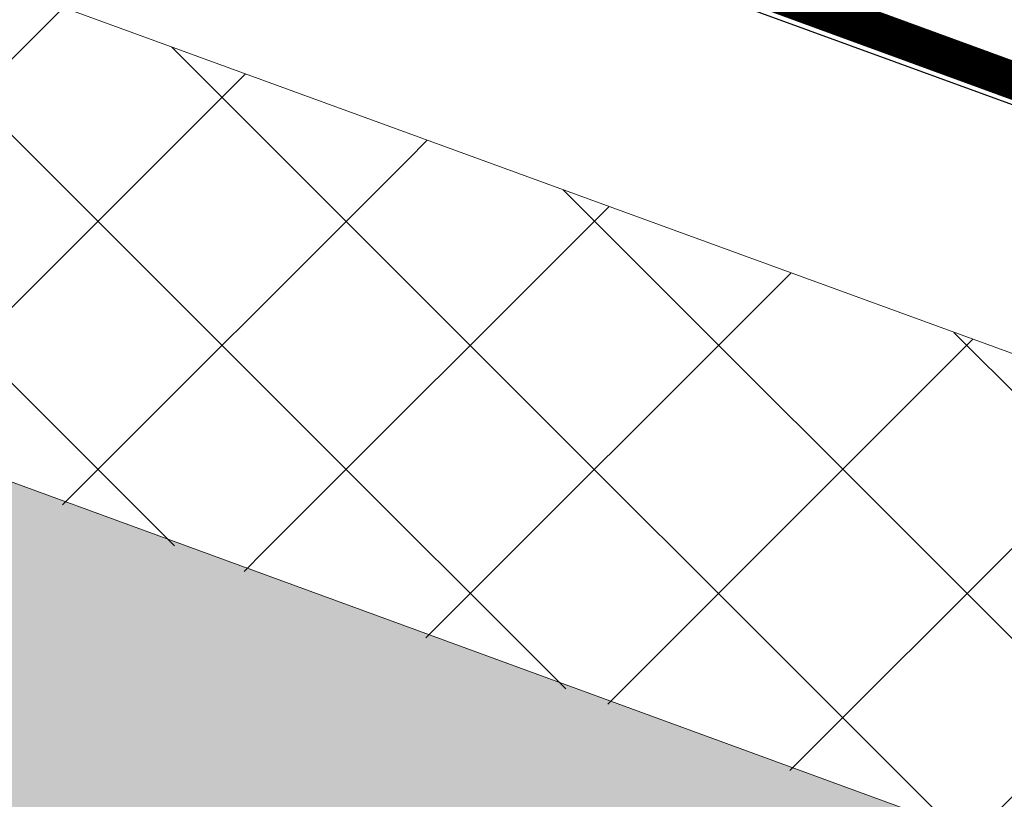
# Model space of a CAD drawing. Units: millimetres. Extents: x -7230 to 3557, y -23937 to -5923.
# Drawn here: x 940 to 1045, y -21716 to -21633 of the extents above; entities that cross this region are included whole.
import ezdxf

# ---------------------------------------------------------------- set-up
doc = ezdxf.new("R2010")
doc.units = ezdxf.units.MM
doc.header["$MEASUREMENT"] = 0
doc.linetypes.add('DASHED', pattern=[0.75, 0.5, -0.25])
for name, color, linetype in [('Estrutura', 1, 'Continuous'), ('Isolamento Térmico', 251, 'Continuous'), ('Ripa', 1, 'Continuous'), ('Telhas Advance', 1, 'Continuous')]:
    doc.layers.add(name, color=color, linetype=linetype)
doc.layers.add('Membrana', color=1, linetype='DASHED', lineweight=9)

# ---------------------------------------------------------------- blocks, each defined once
blk = doc.blocks.new('A$C07ED4691')
at = {"layer": 'Telhas Advance', "linetype": 'Continuous', "lineweight": 0}
h = blk.add_hatch(dxfattribs=at)
h.set_pattern_fill('ANSI31', color=252, scale=4, angle=-13.02718571427347, style=0)
h.set_pattern_definition([(31.97281428572653, (-8985.78934016882, 7479.523754567257), (-0.2647584112736399, 0.4241497184484013), [])])
edge = h.paths.add_edge_path(flags=0)
edge.add_arc((-162.001816733793, -231.2657511424968), 1.821722795152064, 180.7084287550166, 255.7084287446089)
edge.add_line((-162.451520771885, -233.0310953640274), (165.6653560867271, -316.6156352455191))
edge.add_spline(control_points=[(165.6653560868563, -316.6156352453327), (166.2551079267341, -316.765868712906), (166.8360266278996, -316.9561546291807), (167.4005741993769, -317.1834503990467), (167.9650882935439, -317.4107326904177), (168.515649647079, -317.6760960785996), (169.0455232641089, -317.9753741307395), (169.7082095144524, -318.3496661200334), (170.3424017518246, -318.7789864823008), (170.9378488745078, -319.2530015492794)], knot_values=[0, 0, 0, 0, 0.001864121017503082, 0.001864121017503082, 0.001864121017503082, 0.003728058349882314, 0.003728058349882314, 0.003728058349882314, 0.006061608748031806, 0.006061608748031806, 0.006061608748031806, 0.006061608748031806], weights=[1, 1, 1, 1, 1, 1, 1, 1, 1, 1], degree=3, periodic=0)
edge.add_spline(control_points=[(170.9378488745333, -319.2530015491811), (171.4141460132178, -319.6321634466494), (171.8648878481454, -320.046230626167), (172.2806585127455, -320.4909299214796), (172.6104022689742, -320.8436166993906), (172.9197448473806, -321.2164012902795), (173.2068666506621, -321.6045764803439), (173.4976363499936, -321.9976834544959), (173.7664866991927, -322.407709720499), (174.0144555158968, -322.8291258771405)], knot_values=[0, 0, 0, 0, 0.001864738421490771, 0.001864738421490771, 0.001864738421490771, 0.00334205892439184, 0.00334205892439184, 0.00334205892439184, 0.004837893781117968, 0.004837893781117968, 0.004837893781117968, 0.004837893781117968], weights=[1, 1, 1, 1, 1, 1, 1, 1, 1, 1], degree=3, periodic=0)
edge.add_spline(control_points=[(174.0144555157585, -322.8291258772078), (174.0753575521794, -322.9326246155251), (174.1350903921648, -323.0368207011434), (174.1936040338751, -323.1416882395661), (174.2930385967356, -323.3198938260848), (174.3889827589937, -323.5000956010608), (174.4811924802434, -323.6821445797868)], knot_values=[0, 0, 0, 0, 0.0003678326708291274, 0.0003678326708291274, 0.0003678326708291274, 0.0009929882159491344, 0.0009929882159491344, 0.0009929882159491344, 0.0009929882159491344], weights=[1, 1, 1, 1, 1, 1, 1], degree=3, periodic=0)
edge.add_arc((162.2925758011206, -329.8557169070373), 13.66292096364027, 25.58803073537871, 26.862333499188026, ccw=False)
edge.add_arc((176.2585286044396, -323.1679403983526), 1.821722795152037, 205.5880307288184, 255.7084287446089)
edge.add_line((175.8088245663475, -324.9332846198904), (178.8992689127426, -325.7205448522682))
edge.add_spline(control_points=[(178.8992689127863, -325.7205448522782), (178.9538296121336, -325.7344436525927), (179.0077723514933, -325.7508812718334), (179.0607816949832, -325.7697600193333), (179.2528584767879, -325.838166244057), (179.4357736903712, -325.9406781362122), (179.594380061988, -326.0688066676576), (179.7529863194777, -326.1969351069019), (179.8916583184055, -326.354214084844), (179.9989125638476, -326.5276193001719), (180.1061668125058, -326.7010245206275), (180.1849615056144, -326.8953387097354), (180.2287715869079, -327.0944706285663)], knot_values=[0, 0, 0, 0, 0.0001723592639177629, 0.0001723592639177629, 0.0001723592639177629, 0.0008052062827967387, 0.0008052062827967387, 0.0008052062827967387, 0.001438052842286925, 0.001438052842286925, 0.001438052842286925, 0.002070899433344301, 0.002070899433344301, 0.002070899433344301, 0.002070899433344301], weights=[1, 1, 1, 1, 1, 1, 1, 1, 1, 1, 1, 1, 1], degree=3, periodic=0)
edge.add_spline(control_points=[(180.2287715869079, -327.0944706285663), (180.238190147893, -327.1372106729996), (180.2475439747886, -327.1800195903088), (180.2568360074056, -327.222841869705), (180.3928518237717, -327.8496699827228), (180.5156536308368, -328.4795117392805), (180.6250772314797, -329.1115246040226)], knot_values=[0.004340454455198468, 0.004340454455198468, 0.004340454455198468, 0.004340454455198468, 0.004474628132642679, 0.004474628132642679, 0.004474628132642679, 0.006439028931622209, 0.006439028931622209, 0.006439028931622209, 0.006439028931622209], weights=[1, 1, 1, 1, 1, 1, 1], degree=3, periodic=0)
edge.add_spline(control_points=[(180.6250772314797, -329.1115246040226), (180.8328468358068, -330.3118456819666), (181.0410777043744, -331.5120906316606), (181.2497286225316, -332.7122624769199), (181.576916373464, -334.5942648676064), (181.9051370872094, -336.4760879528822), (182.2343619593103, -338.3577350522391)], knot_values=[0.0001182467867263668, 0.0001182467867263668, 0.0001182467867263668, 0.0001182467867263668, 0.003849555638916162, 0.003849555638916162, 0.003849555638916162, 0.009700661716393414, 0.009700661716393414, 0.009700661716393414, 0.009700661716393414], weights=[1, 1, 1, 1, 1, 1, 1], degree=3, periodic=0)
edge.add_spline(control_points=[(182.234361318142, -338.3577346685561), (182.3046448005171, -338.7594255611366), (182.4452516418587, -339.1545211117063), (182.644536083857, -339.5103034219155), (182.843820346965, -339.8660854126701), (183.1072783156833, -340.1923671346867), (183.413092452678, -340.4621313948337), (183.7189132290496, -340.7319015116664), (184.0755266510951, -340.9525921888126), (184.4534022083299, -341.1059294850565), (184.6063994185333, -341.1680138884822), (184.7639884338514, -341.2197934338474), (184.9239924554331, -341.2605528810764)], knot_values=[0, 0, 0, 0, 0.001249084868654181, 0.001249084868654181, 0.001249084868654181, 0.002498167851935023, 0.002498167851935023, 0.002498167851935023, 0.003747278215400219, 0.003747278215400219, 0.003747278215400219, 0.004247005554110192, 0.004247005554110192, 0.004247005554110192, 0.004247005554110192], weights=[1, 1, 1, 1, 1, 1, 1, 1, 1, 1, 1, 1, 1], degree=3, periodic=0)
edge.add_line((184.9239922573197, -341.2605528306085), (186.9436104256311, -341.7750306500693))
edge.add_spline(control_points=[(186.9436107109159, -341.7750307230381), (187.141210529664, -341.8253673289728), (187.3502259434117, -341.8422827005106), (187.5533485603137, -341.8243755855583), (187.7564713229203, -341.8064684577421), (187.9593038009098, -341.7532447598023), (188.1450482980126, -341.6691109157764), (188.330788942525, -341.5849788168289), (188.5045655111626, -341.467617119959), (188.6519853840346, -341.3267442049801), (188.7993988314211, -341.1858774301672), (188.9245238933163, -341.0176159294151), (189.0169972138265, -340.8358940052985), (189.0298690867694, -340.8105991256853), (189.0421530031035, -340.7849963581721), (189.0538288423431, -340.7591276352578)], knot_values=[0, 0, 0, 0, 0.0006245846987405528, 0.0006245846987405528, 0.0006245846987405528, 0.001249170202163146, 0.001249170202163146, 0.001249170202163146, 0.001873742911469819, 0.001873742911469819, 0.001873742911469819, 0.002498288102271541, 0.002498288102271541, 0.002498288102271541, 0.002584011399244697, 0.002584011399244697, 0.002584011399244697, 0.002584011399244697], weights=[1, 1, 1, 1, 1, 1, 1, 1, 1, 1, 1, 1, 1, 1, 1, 1], degree=3, periodic=0)
edge.add_spline(control_points=[(189.0538288419866, -340.7591276345902), (189.0753428651424, -340.7114616561194), (189.0968568882436, -340.6637956776285), (189.118370911352, -340.6161296991268), (189.2677381048943, -340.2851951553457), (189.4171052983384, -339.9542606115047), (189.5664724916733, -339.6233260676381)], knot_values=[0.002888668582890024, 0.002888668582890024, 0.002888668582890024, 0.002888668582890024, 0.00304885383474535, 0.00304885383474535, 0.00304885383474535, 0.004160985273765761, 0.004160985273765761, 0.004160985273765761, 0.004160985273765761], weights=[1, 1, 1, 1, 1, 1, 1], degree=3, periodic=0)
edge.add_line((189.5664721752928, -339.6233259869987), (190.890510460451, -339.9606116880877))
edge.add_line((190.8905109916941, -339.9606118234187), (191.789919074894, -336.4299233528045))
edge.add_line((191.7899190171065, -336.4299233674319), (191.1279149340426, -336.2612843531506))
edge.add_spline(control_points=[(191.1279149847451, -336.2612843660354), (190.1471708036497, -329.1503882098732), (189.1660837338986, -322.0395393369054), (188.1846533048065, -314.9287378627414)], knot_values=[0, 0, 0, 0, 0.02198710672642386, 0.02198710672642386, 0.02198710672642386, 0.02198710672642386], weights=[1, 1, 1, 1], degree=3, periodic=0)
edge.add_spline(control_points=[(188.1846533048065, -314.9287378627414), (188.0459878879283, -313.9240591326325), (187.7332350827801, -312.9296609934663), (187.2719914812606, -312.0266080297424), (186.8010748558645, -311.104616585706), (186.1619739083089, -310.252054143466), (185.4090445839483, -309.541471197168), (184.6664328219504, -308.8406255311384), (183.7925435692032, -308.2583270674149), (182.8597396142668, -307.8429553565566), (182.3899969727481, -307.6337819245564), (181.9007513488996, -307.4638996834601), (181.402455324047, -307.3369636938151)], knot_values=[6.151380681276798e-05, 6.151380681276798e-05, 6.151380681276798e-05, 6.151380681276798e-05, 0.003167496216590392, 0.003167496216590392, 0.003167496216590392, 0.006338767252037716, 0.006338767252037716, 0.006338767252037716, 0.009465341867202593, 0.009465341867202593, 0.009465341867202593, 0.01102304011928051, 0.01102304011928051, 0.01102304011928051, 0.01102304011928051], weights=[1, 1, 1, 1, 1, 1, 1, 1, 1, 1, 1, 1, 1], degree=3, periodic=0)
edge.add_line((181.402455324047, -307.3369636938151), (-13.48246869711329, -257.691930680061))
edge.add_line((-13.48246939829005, -257.6919334324521), (-13.47955946366164, -257.6805102833441))
edge.add_spline(control_points=[(-13.47955946366528, -257.6805102833569), (-14.02148738950382, -257.5334397229763), (-14.56319721346699, -257.3855980616172), (-15.10488991936472, -257.2376953181738), (-15.69920056656883, -257.0754258723591), (-16.29345466796258, -256.9129493319742), (-16.88768950399208, -256.7504024829122), (-18.07615878028628, -256.4253088930636), (-19.26453446821142, -256.0998731743257), (-20.45287969449237, -255.7743264251239), (-21.78824098910081, -255.4085046766504), (-23.12355192865471, -255.0424991217624), (-24.45884913420559, -254.6764435091227)], knot_values=[0.0001670714081914465, 0.0001670714081914465, 0.0001670714081914465, 0.0001670714081914465, 0.001887030688530989, 0.001887030688530989, 0.001887030688530989, 0.003774059841579796, 0.003774059841579796, 0.003774059841579796, 0.007548116912929381, 0.007548116912929381, 0.007548116912929381, 0.01178908122993873, 0.01178908122993873, 0.01178908122993873, 0.01178908122993873], weights=[1, 1, 1, 1, 1, 1, 1, 1, 1, 1, 1, 1, 1], degree=3, periodic=0)
edge.add_spline(control_points=[(-24.45884913419832, -254.6764435090936), (-43.8659038280548, -249.3555358629419), (-63.27250635690689, -244.0329785881131), (-82.67853311414183, -238.7083231468732), (-93.24645814361975, -235.8086796384614), (-103.8142121674882, -232.9084127979968), (-114.3817727101468, -230.0074412224221)], knot_values=[0, 0, 0, 0, 0.06163826020272404, 0.06163826020272404, 0.06163826020272404, 0.09520455993374716, 0.09520455993374716, 0.09520455993374716, 0.09520455993374716], weights=[1, 1, 1, 1, 1, 1, 1], degree=3, periodic=0)
edge.add_line((-114.3817727101468, -230.0074412224221), (-143.4312703369051, -222.0328696541828))
edge.add_line((-143.4312703597625, -222.0328697373679), (-143.4582853460633, -222.1389189295496))
edge.add_line((-143.4582853239463, -222.1389188492121), (-156.0295250663203, -218.6879039633814))
edge.add_line((-156.0295250782383, -218.6879040067124), (-194.534921323484, -208.8790338902863))
edge.add_arc((-194.0852172853647, -207.1136896687585), 1.82172279515203, 175.7084287642019, 255.7084287446081, ccw=False)
edge.add_line((-195.9018322482207, -206.9773664531294), (-195.2862072675616, -198.7736753850932))
edge.add_arc((-197.1028222296864, -198.6373521685564), 1.821722795152051, -4.291571266135699, 75.7084287446081)
edge.add_line((-196.6531181915943, -196.8720079470204), (-197.5756063685149, -196.6370131776193))
edge.add_arc((-198.0253104066196, -198.4023573991526), 1.821722795152023, 75.7084287446081, 155.7084287553528)
edge.add_line((-199.6857447896309, -197.6529365721144), (-203.0700706421194, -205.1513283850709))
edge.add_arc((-204.7305050312589, -204.4019075542092), 1.821722795152037, 255.7084287446081, 335.70842872501504, ccw=False)
edge.add_line((-205.1802090693509, -206.167251775747), (-223.0533745190933, -201.6142390668456))
edge.add_spline(control_points=[(-223.0533748004691, -201.6142389951656), (-223.0809066491402, -201.6072255281197), (-223.1082818700361, -201.5995657294879), (-223.1354555387206, -201.5912721694312), (-223.3304705114369, -201.5317524775746), (-223.5178987457712, -201.4377425643997), (-223.6822193273019, -201.3170272804418), (-223.8465388590248, -201.1963127676772), (-223.9922831083768, -201.0455638064213), (-224.1073829458201, -200.8772636890244), (-224.2224823200831, -200.7089642489336), (-224.3101120573319, -200.5184719337176), (-224.3630153680624, -200.3215612758231), (-224.4159186868801, -200.1246505880099), (-224.435554679274, -199.9158905304812), (-224.4202971388131, -199.7125686487962)], knot_values=[0, 0, 0, 0, 8.702422644662833e-05, 8.702422644662833e-05, 8.702422644662833e-05, 0.0007203822236885552, 0.0007203822236885552, 0.0007203822236885552, 0.001353736112844464, 0.001353736112844464, 0.001353736112844464, 0.001987087458320298, 0.001987087458320298, 0.001987087458320298, 0.00262043897098123, 0.00262043897098123, 0.00262043897098123, 0.00262043897098123], weights=[1, 1, 1, 1, 1, 1, 1, 1, 1, 1, 1, 1, 1, 1, 1, 1], degree=3, periodic=0)
edge.add_spline(control_points=[(-224.4202971406212, -199.7125686489671), (-224.0812818001705, -195.1948524816216), (-223.742266457577, -190.6771363144235), (-223.4032511129099, -186.1594201473872)], knot_values=[0, 0, 0, 0, 0.01387682839123366, 0.01387682839123366, 0.01387682839123366, 0.01387682839123366], weights=[1, 1, 1, 1], degree=3, periodic=0)
edge.add_spline(control_points=[(-223.4032511129099, -186.1594201473872), (-223.3880370554562, -185.9560871896301), (-223.4076730489487, -185.7473271329254), (-223.4605763686068, -185.5504164461199), (-223.513479680254, -185.3535057892695), (-223.6011094180012, -185.1630134753213), (-223.7162087922097, -184.9947140361728), (-223.8313086306644, -184.826413918121), (-223.9770528808749, -184.6756649563067), (-224.1413724133326, -184.5549504427363), (-224.3056929971299, -184.4342351568212), (-224.4931212341671, -184.3402252420019), (-224.6881362096119, -184.2807055491121), (-224.7153098791696, -184.2724119887735), (-224.7426851010514, -184.2647521898489), (-224.7702169505519, -184.2577387225901)], knot_values=[0, 0, 0, 0, 0.0006245330042660201, 0.0006245330042660201, 0.0006245330042660201, 0.001249065843284388, 0.001249065843284388, 0.001249065843284388, 0.001873601196347784, 0.001873601196347784, 0.001873601196347784, 0.002498140606387441, 0.002498140606387441, 0.002498140606387441, 0.002583953148836806, 0.002583953148836806, 0.002583953148836806, 0.002583953148836806], weights=[1, 1, 1, 1, 1, 1, 1, 1, 1, 1, 1, 1, 1, 1, 1, 1], degree=3, periodic=0)
edge.add_line((-224.7702179659118, -184.2577384639389), (-227.2812701619077, -183.6180726703651))
edge.add_spline(control_points=[(-227.2812722132858, -183.6180721480614), (-227.4788584883481, -183.5677389923057), (-227.6878596765764, -183.5508252012933), (-227.8909683365582, -183.5687314824099), (-228.0940770174184, -183.5866377653456), (-228.2968951775747, -183.6398580239656), (-228.4826272069931, -183.7239852160092), (-228.6683586859599, -183.8081121587311), (-228.84212687324, -183.9254662147923), (-228.9895416486524, -184.0663292999834), (-229.13695550589, -184.2071915077886), (-229.262082159692, -184.3754476452123), (-229.3545595753112, -184.5571642776267), (-229.3674426644957, -184.5824793404245), (-229.3797368718861, -184.6081028046647), (-229.3914220299721, -184.633992638026)], knot_values=[0, 0, 0, 0, 0.0006245418890381213, 0.0006245418890381213, 0.0006245418890381213, 0.001249083893052196, 0.001249083893052196, 0.001249083893052196, 0.001873624069121042, 0.001873624069121042, 0.001873624069121042, 0.00249816031301343, 0.00249816031301343, 0.00249816031301343, 0.002583953415383847, 0.002583953415383847, 0.002583953415383847, 0.002583953415383847], weights=[1, 1, 1, 1, 1, 1, 1, 1, 1, 1, 1, 1, 1, 1, 1, 1], degree=3, periodic=0)
edge.add_spline(control_points=[(-229.3914220299648, -184.6339926372912), (-230.1343518097146, -186.2800403857491), (-230.877281589148, -187.9260881343453), (-231.6202113682612, -189.5721358830797), (-231.7457286283116, -189.8502340413579), (-231.8712458883547, -190.1283321996416), (-231.9967631483469, -190.4064303579344)], knot_values=[0.007236531000373379, 0.007236531000373379, 0.007236531000373379, 0.007236531000373379, 0.01276818653474074, 0.01276818653474074, 0.01276818653474074, 0.01370275433054637, 0.01370275433054637, 0.01370275433054637, 0.01370275433054637], weights=[1, 1, 1, 1, 1, 1, 1], degree=3, periodic=0)
edge.add_line((-231.9967631483469, -190.4064303579344), (-232.6587808909971, -190.2377878640445))
edge.add_line((-232.6587808909881, -190.2377878640382), (-233.5581753075221, -193.7684797867596))
edge.add_line((-233.5581753075112, -193.7684797867696), (-232.2341754477129, -194.1057556993774))
edge.add_spline(control_points=[(-232.234175447722, -194.1057556993765), (-232.439352369076, -196.8401135991444), (-232.6445419314168, -199.5744682787063), (-232.8497314930082, -202.3088229583263), (-232.872535606899, -202.6127104231327), (-232.8953397208516, -202.9165978879282), (-232.9181438348041, -203.2204853527237)], knot_values=[0.01027294242831022, 0.01027294242831022, 0.01027294242831022, 0.01027294242831022, 0.01867191422032508, 0.01867191422032508, 0.01867191422032508, 0.01960534917804154, 0.01960534917804154, 0.01960534917804154, 0.01960534917804154], weights=[1, 1, 1, 1, 1, 1, 1], degree=3, periodic=0)
edge.add_spline(control_points=[(-232.9181434963411, -203.2204827575806), (-232.9334010809634, -203.4238051819011), (-232.9137649570348, -203.6325657976777), (-232.8608614527457, -203.82947699941), (-232.8079579606656, -204.0263881557621), (-232.7203279974983, -204.2168809443865), (-232.6052283803019, -204.3851808585114), (-232.4901281134062, -204.5534817226053), (-232.3443833102338, -204.7042313815673), (-232.1800631141396, -204.8249464405144), (-232.0776631512508, -204.9001728451221), (-231.9667507565991, -204.9649767748888), (-231.8509382977081, -205.0172475957661)], knot_values=[0, 0, 0, 0, 0.000624534674073908, 0.000624534674073908, 0.000624534674073908, 0.001249069105171756, 0.001249069105171756, 0.001249069105171756, 0.0018736070892971, 0.0018736070892971, 0.0018736070892971, 0.002259395666792446, 0.002259395666792446, 0.002259395666792446, 0.002259395666792446], weights=[1, 1, 1, 1, 1, 1, 1, 1, 1, 1, 1, 1, 1], degree=3, periodic=0)
edge.add_line((-231.8509367237511, -205.0172490712412), (-231.203963536158, -205.3092540953148))
edge.add_spline(control_points=[(-231.203963867627, -205.3092531801194), (-230.9144327331651, -205.439930227436), (-230.6371517445896, -205.6019400125842), (-230.3811518235289, -205.7900059822423), (-229.9703514590856, -206.0917934536828), (-229.6059895191775, -206.4686673659762), (-229.3182388877885, -206.8894193017932), (-229.0304897076039, -207.310169115628), (-228.8114147210781, -207.7864011846741), (-228.6791559717221, -208.2786791749968), (-228.5468971957835, -208.7709572641907), (-228.4978069164627, -209.2928588875311), (-228.5359508455167, -209.8011650370227)], knot_values=[0, 0, 0, 0, 0.0009729885991251645, 0.0009729885991251645, 0.0009729885991251645, 0.002548121075759312, 0.002548121075759312, 0.002548121075759312, 0.004123245571279273, 0.004123245571279273, 0.004123245571279273, 0.005698370605811357, 0.005698370605811357, 0.005698370605811357, 0.005698370605811357], weights=[1, 1, 1, 1, 1, 1, 1, 1, 1, 1, 1, 1, 1], degree=3, periodic=0)
edge.add_spline(control_points=[(-228.5359563451293, -209.8011628911954), (-228.9547230182197, -215.3816448433736), (-229.3734896880724, -220.9621267958009), (-229.7922563546872, -226.5426087484648)], knot_values=[0.000108750783216807, 0.000108750783216807, 0.000108750783216807, 0.000108750783216807, 0.01725002029143845, 0.01725002029143845, 0.01725002029143845, 0.01725002029143845], weights=[1, 1, 1, 1], degree=3, periodic=0)
edge.add_spline(control_points=[(-229.7922563550801, -226.5426087483793), (-229.8075138950207, -226.745930629646), (-229.787877902143, -226.954690686669), (-229.7349745829433, -227.1516013739019), (-229.6820712718272, -227.3485120311943), (-229.5944415343456, -227.5390043457191), (-229.4793421601698, -227.707303785226), (-229.3642423223337, -227.875603902723), (-229.2184980727015, -228.0263528640244), (-229.0541785408768, -228.1470673770782), (-228.8898579582474, -228.2677826620511), (-228.7024297227235, -228.3617925760882), (-228.5074147487485, -228.4213122687779), (-228.4802410786015, -228.4296058293403), (-228.4528658560612, -228.4372656284504), (-228.4253340058985, -228.4442790958747)], knot_values=[0, 0, 0, 0, 0.0006245330050819318, 0.0006245330050819318, 0.0006245330050819318, 0.001249065845152937, 0.001249065845152937, 0.001249065845152937, 0.001873601195815328, 0.001873601195815328, 0.001873601195815328, 0.002498140601011612, 0.002498140601011612, 0.002498140601011612, 0.002583953145518555, 0.002583953145518555, 0.002583953145518555, 0.002583953145518555], weights=[1, 1, 1, 1, 1, 1, 1, 1, 1, 1, 1, 1, 1, 1, 1, 1], degree=3, periodic=0)
edge.add_line((-228.4253336895654, -228.4442791764577), (-223.929332862388, -229.5895910666732))
edge.add_spline(control_points=[(-223.9293331767094, -229.5895909866013), (-223.7317468901765, -229.6399241453382), (-223.5227456899502, -229.6568379375385), (-223.3196370181777, -229.6389316556288), (-223.116528325465, -229.6210253719219), (-222.9137101532924, -229.5678051104478), (-222.7279781133202, -229.4836779129892), (-222.5422466257351, -229.3995509657725), (-222.3684784305751, -229.2821969030138), (-222.2210636501713, -229.141333809077), (-222.0736497926209, -229.0004715970408), (-221.9485231396302, -228.832215454524), (-221.8560457273397, -228.6504988169108), (-221.8431626483889, -228.6251837725813), (-221.8308684504209, -228.5995603272968), (-221.8191833007822, -228.5736705132731)], knot_values=[0, 0, 0, 0, 0.0006245419251889141, 0.0006245419251889141, 0.0006245419251889141, 0.001249083965732624, 0.001249083965732624, 0.001249083965732624, 0.001873624171802378, 0.001873624171802378, 0.001873624171802378, 0.002498160425474916, 0.002498160425474916, 0.002498160425474916, 0.002583953463964461, 0.002583953463964461, 0.002583953463964461, 0.002583953463964461], weights=[1, 1, 1, 1, 1, 1, 1, 1, 1, 1, 1, 1, 1, 1, 1, 1], degree=3, periodic=0)
edge.add_spline(control_points=[(-221.8191833025794, -228.5736705129311), (-219.8186195145299, -224.1411877316204), (-217.818055724214, -219.7087049513484), (-215.8174919316862, -215.2762221720768)], knot_values=[0, 0, 0, 0, 0.01489566023216533, 0.01489566023216533, 0.01489566023216533, 0.01489566023216533], weights=[1, 1, 1, 1], degree=3, periodic=0)
edge.add_spline(control_points=[(-215.8174917549059, -215.2762222171386), (-215.7999640339531, -215.2373875038465), (-215.7815227407573, -215.1989523435241), (-215.7621981265129, -215.1609797844394), (-215.6234820103691, -214.8884048268792), (-215.4357920325911, -214.6360206116915), (-215.2146712477206, -214.4247272921821), (-214.993549075889, -214.2134326473915), (-214.7328967806297, -214.0374015500693), (-214.4542995464053, -213.9112111270715), (-214.1757014804116, -213.7850203273283), (-213.8714742149623, -213.7051899334292), (-213.566811169012, -213.6783305076278), (-213.2621481545411, -213.6514710845895), (-212.9486463472585, -213.6768417740313), (-212.6522669109308, -213.7523415137839)], knot_values=[0, 0, 0, 0, 0.0001305066987177776, 0.0001305066987177776, 0.0001305066987177776, 0.001080539269856724, 0.001080539269856724, 0.001080539269856724, 0.002030577864533129, 0.002030577864533129, 0.002030577864533129, 0.002980619260492438, 0.002980619260492438, 0.002980619260492438, 0.003930660480241399, 0.003930660480241399, 0.003930660480241399, 0.003930660480241399], weights=[1, 1, 1, 1, 1, 1, 1, 1, 1, 1, 1, 1, 1, 1, 1, 1], degree=3, periodic=0)
edge.add_line((-212.6522655135504, -213.7523418697492), (-165.2412235594857, -225.8298374407568))
edge.add_arc((-165.6909275975904, -227.5951816622892), 1.82172279515201, 0.7084287550139265, 75.70842874460732, ccw=False)
edge.add_line((-163.8693440521438, -227.5726577008263), (-163.8234002788085, -231.2882751037823))

msp = doc.modelspace()

# ---------------------------------------------------------------- hatches: boundary and pattern name
at = {"layer": 'Estrutura'}
h = msp.add_hatch(dxfattribs=at)
h.set_pattern_fill('AR-CONC', color=251, scale=9)
h.set_pattern_definition([(49.99999999999999, (0, 0), (64.55341643406781, -5.64769214843356), [6.75, -74.25]), (355, (0, 0), (-12.48762002517, 67.69729203300106), [5.399999999999999, -59.4]), (100.45144446, (5.379451290000361, -0.4706409600003099), (52.06579620544008, 62.04959918717665), [5.736617279999996, -63.10279007999997]), (46.18420000000002, (0, 18), (96.05171976044151, -14.89673527137689), [10.12499999999999, -111.3749999999999]), (96.63563549, (8.004307049999625, 16.75860237000052), (84.11957511068056, 87.67067406970955), [8.60493078, -94.65423839999998]), (351.1841639899999, (0, 18), (84.11957505492958, 87.67067402429912), [8.1, -89.10000009]), (21, (9, 13.5), (53.72163469066155, -36.23570015988049), [6.75, -74.25]), (326.0000000000001, (9, 13.5), (21.89837987294236, 65.26350405421677), [5.399999999999999, -59.4]), (71.45144474, (13.47680285999922, 10.48035834000075), (75.6200139056974, 29.02780375257185), [5.736617100000001, -63.10279008]), (37.50000000000001, (0, 0), (1.09438697855616, 29.96044684481803), [0, -58.67999999999999, 0, -60.3, 0, -59.625]), (7.499999999999999, (0, 0), (23.67625836979337, 35.49705406941242), [0, -34.38, 0, -57.33, 0, -22.725]), (327.5, (-20.06999999999971, 0), (48.04401925551681, -2.029938456094178), [0, -22.5, 0, -70.2, 0, -93.14999999999999]), (317.5, (-29.06999999999971, 0), (52.48675524081476, 9.009448409908595), [0, -29.25, 0, -46.62, 0, -66.14999999999999])])
h.paths.add_polyline_path([(1491.056673852487, -21883.95698297592), (239.3486891731045, -21425.73192166273), (239.3486891731045, -21232.89047261126), (139.3486891731045, -21232.89047261126), (139.3486891731045, -22069.23674051999), (439.3486891731045, -22069.23674051999), (439.3486891731045, -21659.5795246577), (1491.056673852487, -22043.64597273123)])
at = {"layer": 'Isolamento Térmico', "ltscale": 0.1}
h = msp.add_hatch(dxfattribs=at)
h.set_pattern_fill('ANSI37', color=256, scale=150, style=0)
h.set_pattern_definition([(45, (-3665.385043408707, -18313.04035832231), (-13.25825214724776, 13.25825214724777), []), (135, (-3665.385043408707, -18313.04035832231), (-13.25825214724777, -13.25825214724776), [])])
h.paths.add_polyline_path([(239.3486891731045, -21373.6241183276), (239.3486891731063, -21425.73192166273), (965.3392553476406, -21691.97359994347), (982.490631885883, -21645.00734479057)])
h.paths.add_polyline_path([(1518.461728401042, -21893.96485885978), (1491.056673852487, -21883.95698297592), (1491.056673852487, -21830.72731277457), (982.4906495785781, -21645.00735125165), (965.3392553476406, -21691.97359994347)])

# ---------------------------------------------------------------- linework, layer by layer
at = {"layer": 'Estrutura', "color": 7, "linetype": 'Continuous', "lineweight": 15}
msp.add_lwpolyline([(1491.056673852487, -21883.95698297592), (239.3486891731045, -21425.73192166273), (239.3486891731045, -21232.89047261126), (139.3486891731045, -21232.89047261126), (139.3486891731045, -22069.23674051999), (439.3486891731045, -22069.23674051999), (439.3486891731045, -21659.5795246577), (1491.056673852487, -22043.64597273123)], close=True, dxfattribs=at)
at = {"layer": 'Isolamento Térmico', "color": 1, "linetype": 'Continuous', "lineweight": 15}
msp.add_line((1491.056673852487, -21830.72731277457), (239.3486891731045, -21373.6241183276), dxfattribs=at)
at = {"layer": 'Membrana', "ltscale": 25, "const_width": 4}
msp.add_lwpolyline([(240.1762513868343, -21265.8698554585), (241.8960641453632, -21344.95545453429), (1375.381572955772, -21759.42200212637), (1491.056673852487, -21802.61301042451)], dxfattribs=at)
at = {"layer": 'Ripa'}
for p, q in [((239.3486891731045, -21347.00925934712), (1415.49115173994, -21776.51717439622)), ((522.5384707937919, -21450.42550877531), (1491.056673852487, -21804.11245344609)), ((942.945644970272, -21603.95130569123), (1491.056673852487, -21804.1124534461))]:
    msp.add_line(p, q, dxfattribs=at)

# ---------------------------------------------------------------- block references
at = {"layer": 'Telhas Advance', "rotation": 359.4205022052549}
msp.add_blockref('A$C07ED4691', (1208.501102664779, -21369.89737356616), dxfattribs=at)

doc.saveas('drawing.dxf')
